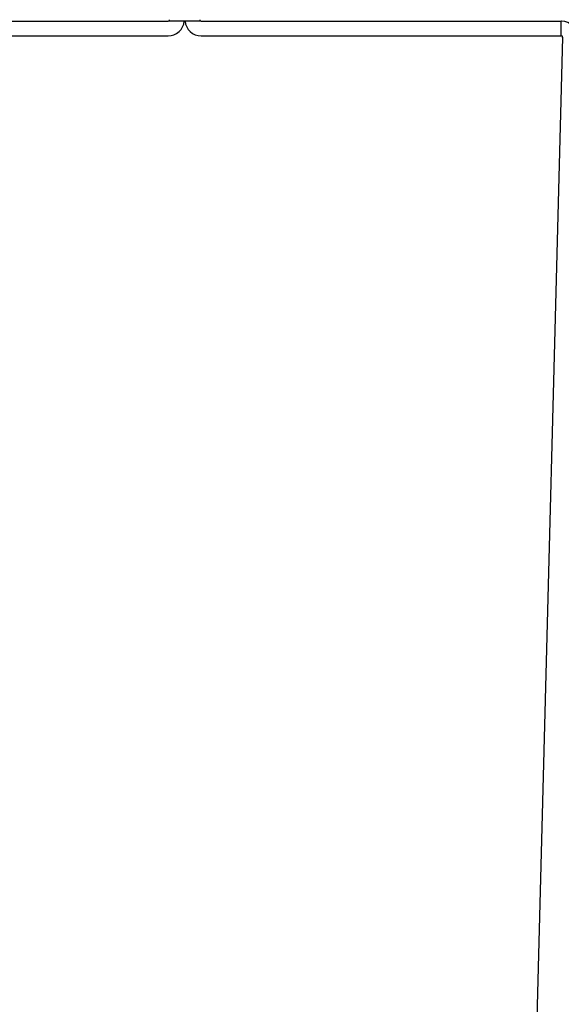
# Model space of a CAD drawing. Units: inches. Extents: x 1 to 296, y 0 to 210.
# Drawn here: x 239 to 241, y 148 to 150 of the extents above; entities that cross this region are included whole.
import ezdxf

# ---------------------------------------------------------------- set-up
doc = ezdxf.new("R2010")
doc.units = ezdxf.units.IN
doc.header["$MEASUREMENT"] = 0
doc.layers.add('Calque 1', color=7, linetype='Continuous')

# ---------------------------------------------------------------- blocks, each defined once
blk = doc.blocks.new('block 603')
at = {"layer": 'Calque 1', "color": 7, "lineweight": 25}
blk.add_lwpolyline([(239.6951, 150.3132), (239.6951, 150.3096)], dxfattribs=at)
blk = doc.blocks.new('block 604')
at = {"layer": 'Calque 1', "color": 7, "lineweight": 25}
blk.add_lwpolyline([(239.6596, 150.3096), (239.6596, 150.3096)], dxfattribs=at)
blk = doc.blocks.new('block 605')
at = {"layer": 'Calque 1', "color": 7, "lineweight": 25}
blk.add_lwpolyline([(239.6951, 150.3096), (239.6596, 150.3096)], dxfattribs=at)
blk = doc.blocks.new('block 606')
at = {"layer": 'Calque 1', "color": 7, "lineweight": 25}
blk.add_lwpolyline([(239.6575, 150.3096), (239.6575, 150.3096)], dxfattribs=at)
blk = doc.blocks.new('block 607')
at = {"layer": 'Calque 1', "color": 7, "lineweight": 25}
blk.add_lwpolyline([(239.6575, 150.3096), (239.6221, 150.3096)], dxfattribs=at)
blk = doc.blocks.new('block 608')
at = {"layer": 'Calque 1', "color": 7, "lineweight": 25}
blk.add_lwpolyline([(239.6221, 150.3096), (239.6221, 150.3132)], dxfattribs=at)
blk = doc.blocks.new('block 609')
at = {"layer": 'Calque 1', "color": 7, "lineweight": 25}
blk.add_open_spline([(239.6183, 150.2741), (239.6386, 150.2738), (239.6558, 150.2898), (239.6575, 150.3096)], degree=3, dxfattribs=at)
blk = doc.blocks.new('block 610')
at = {"layer": 'Calque 1', "color": 7, "lineweight": 25}
blk.add_open_spline([(239.6183, 150.3096), (239.6203, 150.3096), (239.6221, 150.3113), (239.6221, 150.3132)], degree=3, dxfattribs=at)
blk = doc.blocks.new('block 611')
at = {"layer": 'Calque 1', "color": 7, "lineweight": 25}
blk.add_lwpolyline([(238.747, 150.3096), (239.6183, 150.3096)], dxfattribs=at)
blk = doc.blocks.new('block 612')
at = {"layer": 'Calque 1', "color": 7, "lineweight": 25}
blk.add_lwpolyline([(238.747, 150.2741), (239.6183, 150.2741)], dxfattribs=at)
blk = doc.blocks.new('block 621')
at = {"layer": 'Calque 1', "color": 7, "lineweight": 25}
blk.add_open_spline([(239.6596, 150.3096), (239.661, 150.2898), (239.6786, 150.2738), (239.6985, 150.2741)], degree=3, dxfattribs=at)
blk = doc.blocks.new('block 622')
at = {"layer": 'Calque 1', "color": 7, "lineweight": 25}
blk.add_open_spline([(239.6951, 150.3132), (239.6951, 150.3113), (239.6965, 150.3096), (239.6985, 150.3096)], degree=3, dxfattribs=at)
blk = doc.blocks.new('block 623')
at = {"layer": 'Calque 1', "color": 7, "lineweight": 25}
blk.add_lwpolyline([(239.6985, 150.2741), (240.5698, 150.2741)], dxfattribs=at)
blk = doc.blocks.new('block 624')
at = {"layer": 'Calque 1', "color": 7, "lineweight": 25}
blk.add_lwpolyline([(239.6985, 150.3096), (240.5698, 150.3096)], dxfattribs=at)
blk = doc.blocks.new('block 625')
at = {"layer": 'Calque 1', "color": 7, "lineweight": 25}
blk.add_lwpolyline([(240.5698, 150.2741), (240.5698, 150.3096)], dxfattribs=at)
blk = doc.blocks.new('block 630')
at = {"layer": 'Calque 1', "color": 7, "lineweight": 25}
blk.add_open_spline([(240.5732, 150.2705), (240.5736, 150.2724), (240.5719, 150.2741), (240.5698, 150.2741), (240.5698, 150.2741), (240.5698, 150.2741), (240.5698, 150.2741)], degree=3, knots=[0, 0, 0, 0, 1, 1, 1, 2, 2, 2, 2], dxfattribs=at)
blk = doc.blocks.new('block 631')
at = {"layer": 'Calque 1', "color": 7, "lineweight": 25}
blk.add_open_spline([(240.6091, 150.2695), (240.6094, 150.2912), (240.5925, 150.3091), (240.5708, 150.3096), (240.5705, 150.3096), (240.5701, 150.3096), (240.5698, 150.3096)], degree=3, knots=[0, 0, 0, 0, 1, 1, 1, 2, 2, 2, 2], dxfattribs=at)
blk = doc.blocks.new('block 684')
at = {"layer": 'Calque 1', "color": 7, "lineweight": 25}
blk.add_lwpolyline([(240.5732, 150.2707), (240.2287, 137.1123)], dxfattribs=at)
blk = doc.blocks.new('block 735')
at = {"layer": 'Calque 1', "color": 7, "lineweight": 25}
blk.add_lwpolyline([(239.6596, 150.3096), (239.6575, 150.3096)], dxfattribs=at)
blk = doc.blocks.new('block 2')
at = {"layer": 'Calque 1'}
for name in ['block 611', 'block 610', 'block 609', 'block 608', 'block 607', 'block 606', 'block 735', 'block 604', 'block 605', 'block 621', 'block 603', 'block 622', 'block 624', 'block 625', 'block 631', 'block 612', 'block 623', 'block 684', 'block 630']:
    blk.add_blockref(name, (0, 0), dxfattribs=at)

msp = doc.modelspace()

# ---------------------------------------------------------------- block references
at = {"layer": 'Calque 1'}
msp.add_blockref('block 2', (0, 0), dxfattribs=at)

doc.saveas('drawing.dxf')
